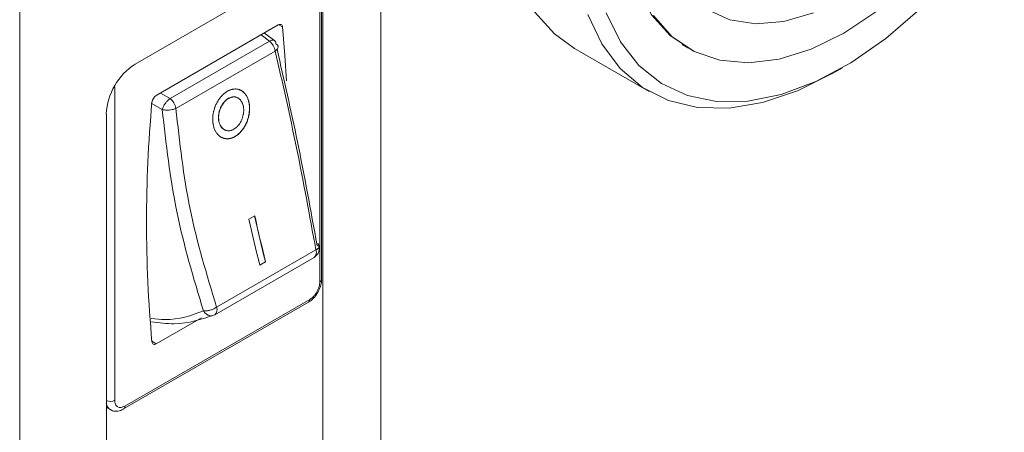
# Model space of a CAD drawing. Units: millimetres. Extents: x -480 to -60, y 0 to 297.
# Drawn here: x -147 to -138, y 236 to 240 of the extents above; entities that cross this region are included whole.
import ezdxf

# ---------------------------------------------------------------- set-up
doc = ezdxf.new("R2010")
doc.units = ezdxf.units.MM

msp = doc.modelspace()

# ---------------------------------------------------------------- linework, layer by layer
at = {"color": 7, "linetype": 'Continuous', "lineweight": 15}
for p, q in [((-147.4696, 227.6207), (-147.4696, 260.2823)), ((-144.2169, 240.6034), (-146.3382, 239.3788)), ((-144.4997, 232.1113), (-144.4997, 240.4401)), ((-143.934, 231.7847), (-143.934, 240.44)), ((-144.5304, 240.3148), (-144.5304, 237.2446)), ((-144.5129, 237.2691), (-144.5129, 240.3393)), ((-146.1319, 239.0719), (-144.9372, 239.7616)), ((-144.9704, 239.6052), (-145.0736, 239.6828)), ((-145.024, 239.6034), (-145.9966, 239.0419)), ((-142.0349, 239.5325), (-141.3057, 239.1116)), ((-140.9806, 239.5691), (-140.9186, 239.5333)), ((-145.9399, 238.9446), (-144.9672, 239.5061)), ((-139.5021, 239.2904), (-139.4123, 239.3422)), ((-146.5386, 236.0853), (-146.5386, 239.1555)), ((-146.621, 238.8889), (-146.621, 230.2335)), ((-145.1678, 237.8932), (-145.2243, 237.8606)), ((-144.5689, 237.5597), (-145.5416, 236.9982)), ((-145.5585, 236.9238), (-144.5858, 237.4853)), ((-145.0635, 237.4429), (-145.1189, 237.4109)), ((-145.1187, 237.41), (-145.0621, 237.4426)), ((-145.0635, 237.4429), (-145.0621, 237.4426)), ((-146.4521, 236.0007), (-144.6419, 237.0457)), ((-144.6294, 237.0732), (-146.4396, 236.0282)), ((-145.6897, 236.8939), (-146.1319, 236.6386)), ((-145.5585, 236.9238), (-145.5628, 236.9218)), ((-146.621, 236.0163), (-146.5821, 235.9938))]:
    msp.add_line(p, q, dxfattribs=at)
at = {"color": 8, "linetype": 'Continuous', "lineweight": 15}
for p, q in [((-144.9327, 239.7639), (-144.895, 239.7421)), ((-145.024, 239.6034), (-145.1055, 239.6644)), ((-146.5386, 239.1555), (-146.5473, 239.1514)), ((-146.0913, 239.0953), (-145.9966, 239.0419)), ((-146.0733, 238.9336), (-146.1827, 238.9952)), ((-146.1319, 236.6386), (-146.1746, 236.6632))]:
    msp.add_line(p, q, dxfattribs=at)
at = {"color": 7, "linetype": 'Continuous', "lineweight": 15, "flags": 128}
for points in [[(-140.873, 239.5085), (-140.8813, 239.5126), (-141.1002, 239.6593), (-141.2814, 239.8625), (-141.4208, 240.1175), (-141.5154, 240.4186), (-141.563, 240.7592), (-141.5626, 241.1315), (-141.5142, 241.5274), (-141.4188, 241.9379), (-141.2786, 242.354), (-141.0967, 242.7661), (-140.8772, 243.1653), (-140.625, 243.5426), (-140.3457, 243.8895), (-140.0455, 244.1982), (-139.7313, 244.462), (-139.4099, 244.6748), (-139.0886, 244.8321), (-138.7745, 244.9301), (-138.4746, 244.9668), (-138.1958, 244.9413), (-137.9441, 244.8542), (-137.8266, 244.7856)], [(-142.428, 239.8912), (-142.2322, 239.6746), (-142.0349, 239.5325)], [(-139.5021, 239.2904), (-139.5058, 239.2882), (-139.853, 239.1157), (-140.1938, 239.0013), (-140.5216, 238.9471), (-140.8305, 238.9542), (-141.1146, 239.0225), (-141.3687, 239.1505), (-141.588, 239.336), (-141.7685, 239.5756), (-141.9067, 239.8646)], [(-141.726, 239.8796), (-141.5867, 239.5976), (-141.4052, 239.366), (-141.1849, 239.1892), (-140.9301, 239.0706), (-140.6457, 239.0127), (-140.3374, 239.0164), (-140.011, 239.0818), (-139.6731, 239.2076), (-139.33, 239.3913), (-138.9885, 239.6294), (-138.6554, 239.9171)], [(-139.3975, 239.6826), (-139.7187, 239.5254), (-140.0327, 239.4274), (-140.3324, 239.3908), (-140.6111, 239.4163), (-140.8627, 239.5033), (-141.0815, 239.65), (-141.2626, 239.8531)], [(-139.6953, 239.8811), (-139.9857, 239.7966), (-140.2607, 239.7736), (-140.5134, 239.8128), (-140.737, 239.9131)], [(-139.0763, 239.8954), (-139.3975, 239.6826)], [(-144.9372, 239.7616), (-144.9294, 239.7652), (-144.922, 239.7671), (-144.915, 239.7671), (-144.9088, 239.7654), (-144.9035, 239.7618), (-144.8994, 239.7567), (-144.8965, 239.75), (-144.895, 239.7421)], [(-144.895, 239.7421), (-144.8716, 239.4631), (-144.8566, 239.2135)], [(-144.6294, 237.0732), (-144.6303, 237.0641), (-144.6327, 237.0563), (-144.6366, 237.0501), (-144.6419, 237.0457), (-144.6419, 237.0457)], [(-146.1319, 236.6386), (-146.1396, 236.6349), (-146.1471, 236.6331), (-146.1541, 236.633), (-146.1603, 236.6348), (-146.1656, 236.6383), (-146.1697, 236.6435), (-146.1726, 236.6502), (-146.1741, 236.6581)], [(-146.4396, 236.0282), (-146.4404, 236.0191), (-146.4429, 236.0113), (-146.4468, 236.0051), (-146.4521, 236.0007), (-146.4521, 236.0007)]]:
    msp.add_lwpolyline(points, dxfattribs=at)
at = {"color": 7, "linetype": 'Continuous', "lineweight": 15}
for centre, radius, start, end in [((-145.1264, 239.4785), 0.1616, 9.85149, 50.6577), ((-146.007, 238.8609), 0.6147, 122.6055, 177.3945), ((-146.0813, 238.9934), 0.0934, 122.82924, 173.69239), ((-133.3325, 237.8309), 12.8951, 174.7818, 185.2182), ((-146.0991, 238.9169), 0.1616, 9.85149, 50.6577), ((-123.3778, 242.7648), 22.3291, 192.60076, 193.78847), ((-123.3786, 242.764), 22.3269, 192.6007, 193.78838), ((-123.4351, 242.7313), 22.3269, 192.6007, 193.78838), ((-144.5429, 237.2721), 0.0302, 294.37692, 354.30069)]:
    msp.add_arc(centre, radius, start, end, dxfattribs=at)
at = {"color": 8, "linetype": 'Continuous', "lineweight": 15}
for centre, radius, start, end in [((-144.6275, 237.5339), 0.064, 310.59754, 23.74826), ((-145.6001, 236.9724), 0.064, 310.59754, 23.74826), ((-146.5812, 236.1678), 0.0928, 244.5705, 297.27768), ((-146.5327, 236.068), 0.0891, 187.36752, 236.94188)]:
    msp.add_arc(centre, radius, start, end, dxfattribs=at)
at = {"color": 7, "linetype": 'Continuous', "lineweight": 15}
for points, knots in [([(-144.9605, 239.576), (-144.961, 239.5837), (-144.9621, 239.5989), (-144.9752, 239.6105), (-144.9909, 239.613), (-145.0071, 239.6107), (-145.018, 239.606), (-145.024, 239.6034)], [0, 0, 0, 0, 0.249779, 0.499275, 0.695179, 0.834062, 1, 1, 1, 1]), ([(-144.9672, 239.5061), (-144.9621, 239.5101), (-144.9528, 239.5173), (-144.9423, 239.5309), (-144.9368, 239.5466), (-144.9413, 239.5639), (-144.9541, 239.572), (-144.9605, 239.576)], [0, 0, 0, 0, 0.162216, 0.295359, 0.513825, 0.755548, 1, 1, 1, 1]), ([(-144.9672, 239.5061), (-144.896, 239.195), (-144.7537, 238.5728), (-144.6305, 237.8974), (-144.5689, 237.5597)], [0, 0, 0, 0, 0.5, 1, 1, 1, 1]), ([(-144.9489, 239.5233), (-144.8808, 239.225), (-144.7406, 238.6112), (-144.6192, 237.9454), (-144.5568, 237.6031)], [0, 0, 0, 0, 0.485873, 1, 1, 1, 1]), ([(-145.5752, 238.7894), (-145.575, 238.7881), (-145.5738, 238.7815), (-145.5712, 238.7699), (-145.5677, 238.7575), (-145.5636, 238.7455), (-145.5598, 238.7362), (-145.5547, 238.7252), (-145.549, 238.7147), (-145.5426, 238.7049), (-145.5358, 238.6959), (-145.5299, 238.6891), (-145.5221, 238.6814), (-145.5156, 238.6757), (-145.507, 238.6693), (-145.4999, 238.6648), (-145.4907, 238.6598), (-145.4812, 238.6555), (-145.4713, 238.6522), (-145.4613, 238.6497), (-145.4531, 238.6483), (-145.4426, 238.6472), (-145.4342, 238.647), (-145.4235, 238.6475), (-145.4127, 238.6488), (-145.4018, 238.6513), (-145.391, 238.6545), (-145.3823, 238.6578), (-145.3716, 238.6626), (-145.3631, 238.667), (-145.3525, 238.6733), (-145.3442, 238.6789), (-145.334, 238.6866), (-145.324, 238.6948), (-145.3143, 238.7039), (-145.3049, 238.7136), (-145.2976, 238.7218), (-145.2888, 238.7325), (-145.282, 238.7415), (-145.2739, 238.7533), (-145.2662, 238.7655), (-145.2591, 238.7783), (-145.2525, 238.7914), (-145.2476, 238.8022), (-145.242, 238.816), (-145.2379, 238.8272), (-145.2333, 238.8415), (-145.2292, 238.8558), (-145.2258, 238.8704), (-145.223, 238.8849), (-145.2212, 238.8966), (-145.2194, 238.9112), (-145.2184, 238.9228), (-145.2177, 238.9372), (-145.2177, 238.9486), (-145.2181, 238.9627), (-145.2192, 238.9766), (-145.221, 238.9901), (-145.2235, 239.0032), (-145.2259, 239.0134), (-145.2295, 239.0258), (-145.2328, 239.0353), (-145.2375, 239.0467), (-145.2427, 239.0577), (-145.2485, 239.0679), (-145.2547, 239.0776), (-145.2601, 239.0849), (-145.2672, 239.0934), (-145.2732, 239.0997), (-145.2811, 239.107), (-145.2894, 239.1135), (-145.2981, 239.1191), (-145.3072, 239.124), (-145.3147, 239.1272), (-145.3244, 239.1305), (-145.3324, 239.1324), (-145.3425, 239.1341), (-145.3508, 239.1347), (-145.3613, 239.1348), (-145.3719, 239.1341), (-145.3826, 239.1323), (-145.3934, 239.1299), (-145.402, 239.1273), (-145.4128, 239.1234), (-145.4213, 239.1196), (-145.432, 239.1143), (-145.4426, 239.1082), (-145.453, 239.1012), (-145.4632, 239.0935), (-145.4712, 239.0868), (-145.481, 239.0778), (-145.4886, 239.07), (-145.4978, 239.0598), (-145.5049, 239.0511), (-145.5134, 239.0398), (-145.5216, 239.028), (-145.5292, 239.0157), (-145.5365, 239.003), (-145.542, 238.9925), (-145.5483, 238.9791), (-145.5531, 238.9682), (-145.5585, 238.9543), (-145.5634, 238.9402), (-145.5676, 238.9258), (-145.5713, 238.9114), (-145.5737, 238.8998), (-145.5762, 238.8852), (-145.5777, 238.8736), (-145.5789, 238.8591), (-145.5794, 238.8476), (-145.5795, 238.8334), (-145.5789, 238.8198), (-145.5777, 238.8067), (-145.5764, 238.7968), (-145.5756, 238.7919), (-145.5752, 238.7894)], [0, 0, 0, 0, 0.002853, 0.01427, 0.025688, 0.031394, 0.042812, 0.048519, 0.059937, 0.071356, 0.077062, 0.088481, 0.094188, 0.105606, 0.111312, 0.12273, 0.128436, 0.139854, 0.151271, 0.156978, 0.168395, 0.174101, 0.185519, 0.191226, 0.202644, 0.214064, 0.21977, 0.231189, 0.236895, 0.248313, 0.25402, 0.265438, 0.271144, 0.282562, 0.293979, 0.299685, 0.311103, 0.316809, 0.328227, 0.333934, 0.345352, 0.356771, 0.362477, 0.373896, 0.379602, 0.391021, 0.396727, 0.408145, 0.419562, 0.425269, 0.436686, 0.442393, 0.45381, 0.459517, 0.470935, 0.476641, 0.488059, 0.499478, 0.505185, 0.516604, 0.52231, 0.533728, 0.539434, 0.550852, 0.56227, 0.567976, 0.579394, 0.5851, 0.596517, 0.602224, 0.613642, 0.62506, 0.630766, 0.642186, 0.647892, 0.659311, 0.665017, 0.676436, 0.682142, 0.69356, 0.704978, 0.710683, 0.722101, 0.727807, 0.739225, 0.744931, 0.756349, 0.767767, 0.773474, 0.784893, 0.790599, 0.802018, 0.807724, 0.819143, 0.824849, 0.836267, 0.847684, 0.853391, 0.864808, 0.870514, 0.881932, 0.887638, 0.899057, 0.910475, 0.916181, 0.9276, 0.933307, 0.944725, 0.950432, 0.96185, 0.967557, 0.978974, 0.989465, 0.99473, 1, 1, 1, 1]), ([(-145.347, 239.0529), (-145.3504, 239.0541), (-145.3566, 239.0563), (-145.3664, 239.0573), (-145.3788, 239.0575), (-145.3916, 239.0556), (-145.4076, 239.0509), (-145.4204, 239.0452), (-145.436, 239.0359), (-145.4481, 239.0266), (-145.4596, 239.0155), (-145.4705, 239.0034), (-145.4807, 238.9899), (-145.492, 238.9717), (-145.5001, 238.9561), (-145.5086, 238.9357), (-145.5142, 238.9188), (-145.5183, 238.9016), (-145.5214, 238.8843), (-145.5229, 238.867), (-145.5229, 238.847), (-145.5215, 238.8283), (-145.5185, 238.8147), (-145.517, 238.8079)], [0, 0, 0, 0, 0.039833, 0.073436, 0.107037, 0.174384, 0.207983, 0.275329, 0.30893, 0.376301, 0.409907, 0.443511, 0.510869, 0.544469, 0.611811, 0.645411, 0.712764, 0.746368, 0.779973, 0.847346, 0.880947, 0.939942, 1, 1, 1, 1]), ([(-145.5156, 238.8075), (-145.5153, 238.8063), (-145.5136, 238.8), (-145.509, 238.7866), (-145.5004, 238.7692), (-145.49, 238.7556), (-145.4784, 238.7443), (-145.468, 238.7371), (-145.4569, 238.7318), (-145.4453, 238.7277), (-145.4331, 238.7255), (-145.4174, 238.7253), (-145.4046, 238.7271), (-145.3885, 238.7321), (-145.3757, 238.7381), (-145.3633, 238.746), (-145.3512, 238.755), (-145.3396, 238.7656), (-145.326, 238.7807), (-145.3159, 238.7942), (-145.3047, 238.8125), (-145.2969, 238.8283), (-145.2904, 238.8447), (-145.2848, 238.8616), (-145.2806, 238.8788), (-145.277, 238.9005), (-145.2756, 238.9177), (-145.2756, 238.9389), (-145.2771, 238.9553), (-145.281, 238.9746), (-145.2856, 238.9891), (-145.2915, 239.0023), (-145.2982, 239.0146), (-145.3062, 239.0255), (-145.3174, 239.0372), (-145.3275, 239.0447), (-145.341, 239.0518), (-145.3527, 239.0554), (-145.3649, 239.0569), (-145.3773, 239.057), (-145.3901, 239.0552), (-145.4061, 239.0505), (-145.4189, 239.0448), (-145.4345, 239.0355), (-145.4467, 239.0262), (-145.4581, 239.0152), (-145.4691, 239.0031), (-145.4792, 238.9896), (-145.4906, 238.9713), (-145.4986, 238.9557), (-145.5072, 238.9354), (-145.5128, 238.9185), (-145.5169, 238.9013), (-145.52, 238.884), (-145.5216, 238.8667), (-145.5216, 238.8467), (-145.5201, 238.8279), (-145.5171, 238.8144), (-145.5156, 238.8075)], [0, 0, 0, 0, 0.0041981, 0.02101, 0.0466169, 0.0715597, 0.0839972, 0.108928, 0.1213646, 0.1338009, 0.1587273, 0.1711645, 0.1960999, 0.208539, 0.2334749, 0.2459118, 0.2583484, 0.2832745, 0.2957107, 0.3206416, 0.3330791, 0.3580215, 0.3704594, 0.3828966, 0.4078246, 0.4202607, 0.4451876, 0.4576247, 0.4825604, 0.4949993, 0.5199351, 0.5323717, 0.5448086, 0.5697346, 0.5821713, 0.6071017, 0.6195397, 0.6444809, 0.656919, 0.6693562, 0.6942835, 0.7067199, 0.731647, 0.7440842, 0.7690213, 0.7814597, 0.7938975, 0.8188295, 0.8312661, 0.8561922, 0.8686288, 0.8935589, 0.9059968, 0.9184351, 0.9433727, 0.9558099, 0.9777066, 1, 1, 1, 1]), ([(-145.321, 239.1293), (-145.3208, 239.1292), (-145.3188, 239.1287), (-145.3129, 239.1263), (-145.3055, 239.1229), (-145.2965, 239.1177), (-145.2879, 239.1119), (-145.2798, 239.105), (-145.272, 239.0976), (-145.2661, 239.0911), (-145.2591, 239.0823), (-145.2539, 239.0748), (-145.2478, 239.065), (-145.2422, 239.0545), (-145.2372, 239.0434), (-145.2328, 239.0318), (-145.2296, 239.0221), (-145.2262, 239.0096), (-145.224, 238.9993), (-145.2217, 238.986), (-145.2201, 238.9724), (-145.2193, 238.9584), (-145.219, 238.9443), (-145.2193, 238.9328), (-145.2202, 238.9183), (-145.2213, 238.9067), (-145.2233, 238.8921), (-145.2253, 238.8804), (-145.2283, 238.8659), (-145.2319, 238.8514), (-145.2362, 238.8371), (-145.241, 238.8229), (-145.2452, 238.8118), (-145.251, 238.7981), (-145.2561, 238.7874), (-145.2629, 238.7744), (-145.2701, 238.7617), (-145.278, 238.7497), (-145.2862, 238.7381), (-145.2931, 238.7293), (-145.302, 238.7187), (-145.3094, 238.7107), (-145.3189, 238.7012), (-145.3287, 238.6924), (-145.3388, 238.6843), (-145.3491, 238.6769), (-145.3574, 238.6715), (-145.368, 238.6655), (-145.3766, 238.6613), (-145.3873, 238.6567), (-145.396, 238.6537), (-145.4069, 238.6508), (-145.4177, 238.6487), (-145.4285, 238.6477), (-145.4391, 238.6474), (-145.4475, 238.6479), (-145.4579, 238.6492), (-145.4659, 238.6508), (-145.4717, 238.6525), (-145.4736, 238.6531)], [0, 0, 0, 0, 0.0007552, 0.0122462, 0.0352418, 0.0467329, 0.0697275, 0.0927205, 0.1042113, 0.1272043, 0.1386955, 0.1616872, 0.1731786, 0.1961709, 0.2191643, 0.2306554, 0.2536485, 0.2651403, 0.2881352, 0.2996266, 0.3226218, 0.345616, 0.3571073, 0.3801006, 0.3915918, 0.4145843, 0.4260751, 0.4490678, 0.4605587, 0.4835511, 0.5065441, 0.5180353, 0.5410291, 0.5525205, 0.5755157, 0.5870073, 0.610002, 0.6329965, 0.6444879, 0.6674813, 0.678972, 0.7019647, 0.7134557, 0.7364483, 0.7594403, 0.7709315, 0.793925, 0.8054161, 0.8284095, 0.8399005, 0.8628963, 0.8743877, 0.897383, 0.9203775, 0.9318683, 0.9548617, 0.9663534, 0.9893457, 1, 1, 1, 1]), ([(-145.9966, 239.0419), (-146.002, 239.0379), (-146.0118, 239.0307), (-146.0279, 239.0144), (-146.0456, 238.9925), (-146.0634, 238.9632), (-146.07, 238.9435), (-146.0733, 238.9336)], [0, 0, 0, 0, 0.165902, 0.304777, 0.500726, 0.75022, 1, 1, 1, 1]), ([(-146.0733, 238.9336), (-146.0631, 238.9316), (-146.0427, 238.9274), (-146.0076, 238.9279), (-145.9793, 238.9321), (-145.957, 238.9377), (-145.9459, 238.9421), (-145.9399, 238.9446)], [0, 0, 0, 0, 0.2497893, 0.4992832, 0.7044441, 0.8376327, 1, 1, 1, 1]), ([(-145.6696, 236.9607), (-145.7666, 237.2829), (-145.9608, 237.9272), (-146.0358, 238.5982), (-146.0733, 238.9336)], [0, 0, 0, 0, 0.5, 1, 1, 1, 1]), ([(-145.5416, 236.9982), (-145.6377, 237.316), (-145.8298, 237.9515), (-145.9032, 238.6136), (-145.9399, 238.9446)], [0, 0, 0, 0, 0.5, 1, 1, 1, 1]), ([(-145.517, 238.8079), (-145.5166, 238.8067), (-145.5149, 238.8004), (-145.5104, 238.787), (-145.5018, 238.7696), (-145.4914, 238.756), (-145.4797, 238.7448), (-145.4694, 238.7376), (-145.4582, 238.7322), (-145.4524, 238.7303), (-145.4495, 238.7293)], [0, 0, 0, 0, 0.0313688, 0.1569989, 0.3483756, 0.5348013, 0.6277613, 0.8140972, 0.9070509, 1, 1, 1, 1]), ([(-144.5806, 237.49), (-144.5726, 237.4959), (-144.5549, 237.5088), (-144.5393, 237.5393), (-144.5344, 237.5709), (-144.5383, 237.5992), (-144.5456, 237.6144), (-144.5492, 237.6219)], [0, 0, 0, 0, 0.197586, 0.435703, 0.663841, 0.83175, 1, 1, 1, 1]), ([(-144.5568, 237.6031), (-144.55, 237.6009), (-144.5404, 237.5979), (-144.5397, 237.5926), (-144.5395, 237.591)], [0, 0, 0, 0, 0.707729, 1, 1, 1, 1]), ([(-144.5304, 237.2446), (-144.5318, 237.2295), (-144.5338, 237.2061), (-144.5462, 237.1723), (-144.559, 237.1467), (-144.5747, 237.1229), (-144.5978, 237.0953), (-144.617, 237.0819), (-144.6294, 237.0732)], [0, 0, 0, 0, 0.239442, 0.369965, 0.5, 0.630522, 0.760557, 1, 1, 1, 1]), ([(-144.5499, 237.1416), (-144.5387, 237.1648), (-144.5231, 237.1971), (-144.5139, 237.2405), (-144.514, 237.2591), (-144.514, 237.2688)], [0, 0, 0, 0, 0.553184, 0.768541, 1, 1, 1, 1]), ([(-144.6421, 237.0467), (-144.636, 237.05), (-144.618, 237.0599), (-144.5848, 237.0899), (-144.5631, 237.1221), (-144.5499, 237.1416)], [0, 0, 0, 0, 0.166333, 0.494567, 1, 1, 1, 1]), ([(-145.5416, 236.9982), (-145.5474, 236.9944), (-145.5579, 236.9875), (-145.5798, 236.9769), (-145.6074, 236.9672), (-145.6409, 236.96), (-145.66, 236.9605), (-145.6696, 236.9607)], [0, 0, 0, 0, 0.162217, 0.295355, 0.513828, 0.755547, 1, 1, 1, 1]), ([(-145.6696, 236.9607), (-145.6623, 236.9513), (-145.6478, 236.9324), (-145.6209, 236.9172), (-145.5979, 236.9127), (-145.5787, 236.9142), (-145.5684, 236.9191), (-145.5628, 236.9218)], [0, 0, 0, 0, 0.249777, 0.499272, 0.695182, 0.834066, 1, 1, 1, 1]), ([(-145.5628, 236.9218), (-145.6881, 236.879), (-145.8756, 236.8149), (-146.1044, 236.8443), (-146.1803, 236.854)], [0, 0, 0, 0, 0.668175, 1, 1, 1, 1]), ([(-146.4396, 236.0282), (-146.4521, 236.0225), (-146.4713, 236.0138), (-146.4944, 236.0147), (-146.5101, 236.0204), (-146.5229, 236.0312), (-146.5352, 236.0507), (-146.5373, 236.0717), (-146.5386, 236.0853)], [0, 0, 0, 0, 0.239444, 0.369966, 0.500001, 0.630523, 0.760557, 1, 1, 1, 1]), ([(-146.5801, 235.9947), (-146.5772, 235.9925), (-146.5608, 235.9797), (-146.5192, 235.9768), (-146.4769, 235.9859), (-146.4536, 236.0006), (-146.4466, 236.005)], [0, 0, 0, 0, 0.078622, 0.446437, 0.83433, 1, 1, 1, 1])]:
    msp.add_open_spline(points, degree=3, knots=knots, dxfattribs=at)
at = {"color": 8, "linetype": 'Continuous', "lineweight": 15}
for points, knots in [([(-144.5395, 237.591), (-144.5385, 237.589), (-144.5359, 237.5841), (-144.5427, 237.5757), (-144.5537, 237.5671), (-144.5635, 237.5623), (-144.5689, 237.5597)], [0, 0, 0, 0, 0.226162, 0.543227, 0.749061, 1, 1, 1, 1]), ([(-146.1814, 236.8867), (-146.136, 236.8817), (-145.9449, 236.8603), (-145.7887, 236.9173), (-145.6696, 236.9607)], [0, 0, 0, 0, 0.237231, 1, 1, 1, 1])]:
    msp.add_open_spline(points, degree=3, knots=knots, dxfattribs=at)

doc.saveas('drawing.dxf')
